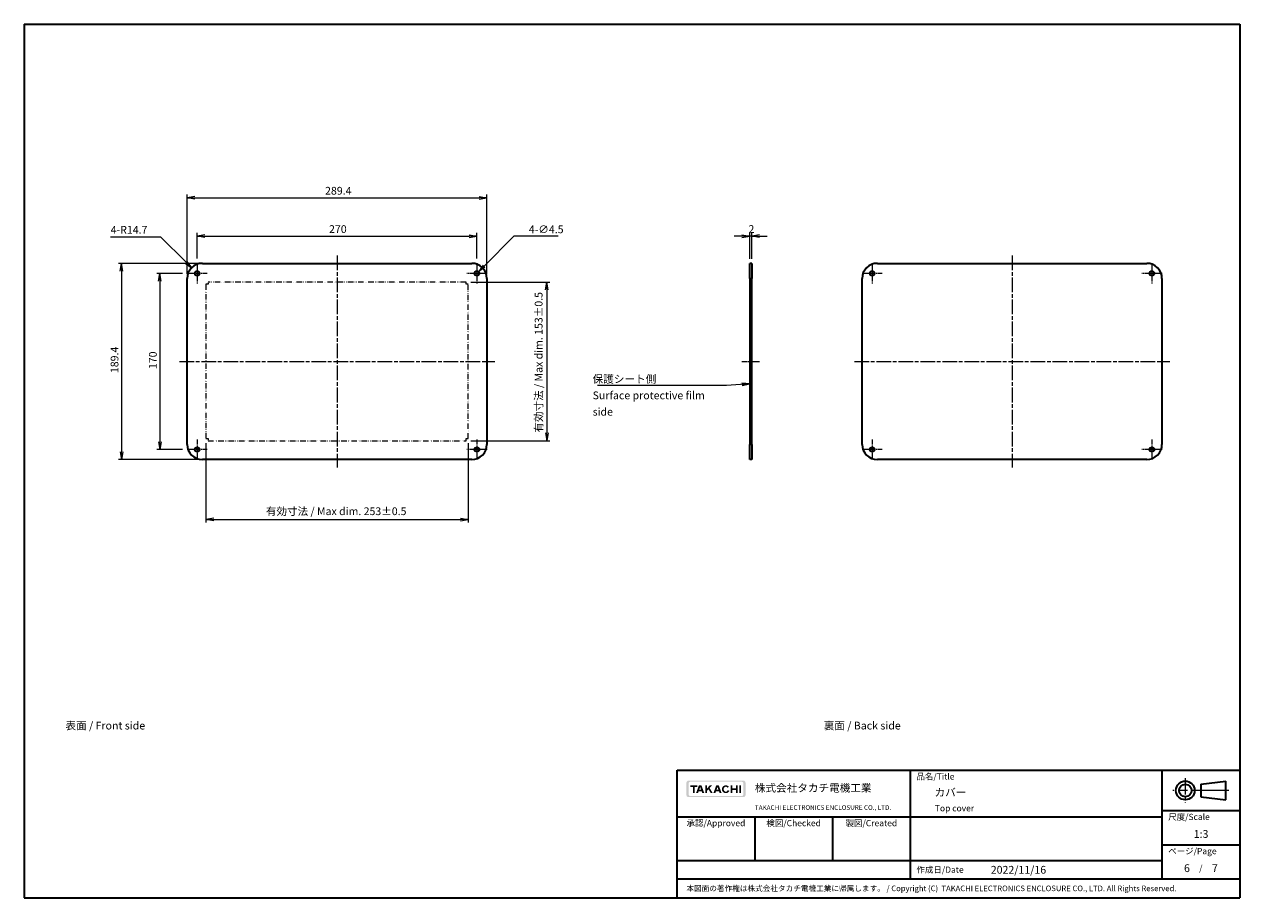
# Model space of a CAD drawing. Units: millimetres. Extents: x 36 to 7134, y 20 to 1144.
# Drawn here: x 4778 to 5951, y 20 to 863 of the extents above; entities that cross this region are included whole.
import ezdxf
from ezdxf.enums import TextEntityAlignment as Align

# ---------------------------------------------------------------- set-up
doc = ezdxf.new("R2010")
doc.units = ezdxf.units.MM
doc.header["$LTSCALE"] = 2.5
doc.linetypes.add('CHAIN', pattern=[0.35429999999999995, 0.2362, -0.0295, 0.0591, -0.0295])
doc.linetypes.add('DASH_DOUBLE_DOT', pattern=[0.43979999999999997, 0.24, -0.06, 0.0098, -0.06, 0.01, -0.06])
doc.layers.get('Defpoints').update_dxf_attribs({"lineweight": 25})
for name, color, linetype, lineweight in [('Border (ISO)', 7, 'Continuous', 35), ('Center Mark (ISO)', 131, 'Continuous', 18), ('Centerline (ISO)', 131, 'Continuous', 18), ('Dimension (ISO)', 7, 'Continuous', 18), ('Dimension (ISO) @ 1', 7, 'Continuous', 18), ('Hatch (ISO)', 1, 'Continuous', 18), ('Sketch Geometry (ISO)', 7, 'Continuous', 18), ('Symbol (ISO)', 7, 'Continuous', 18), ('Symbol (ISO) @ 1', 7, 'Continuous', 18), ('Title (ISO)', 7, 'Continuous', 35), ('Visible (ISO)', 7, 'Continuous', 35), ('Visible Narrow (ISO)', 7, 'Continuous', 25)]:
    doc.layers.add(name, color=color, linetype=linetype, lineweight=lineweight)
doc.styles.add('Note Text (TK)', font='MS PGothic.ttf')
doc.styles.add('文字スタイル40', font='MS PGothic.ttf')
doc.styles.add('文字スタイル67', font='arial.ttf')
doc.dimstyles.new('Default - Method 1b (TK)', dxfattribs={"dimscale": 2.5, "dimtxt": 2.5, "dimasz": 2.5, "dimexe": 1, "dimexo": 1.499999999999999, "dimgap": 1, "dimtad": 1, "dimtoh": 1, "dimdsep": 46, "dimtxsty": 'Note Text (TK)', "dimblk": 'OPEN', "dimcen": 0.09, "dimdle": 5, "dimclrd": 100, "dimclre": 100, "dimclrt": 7, "dimadec": 1, "dimazin": 1, "dimtfac": 1, "dimtmove": 0, "dimatfit": 3, "dimldrblk": 'OPEN', "dimfxl": 1, "dimtolj": 1, "dimlwd": -1, "dimlwe": -1, "dimarcsym": 0})
doc.dimstyles.new('Default - Method 1b (TK)$7', dxfattribs={"dimscale": 2.5, "dimtxt": 2.5, "dimasz": 2.5, "dimexe": 1, "dimexo": 1.499999999999999, "dimgap": 1, "dimtad": 1, "dimtoh": 1, "dimdsep": 46, "dimtxsty": 'Note Text (TK)', "dimblk": 'OPEN', "dimcen": 0.09, "dimdle": 5, "dimclrd": 100, "dimclre": 100, "dimclrt": 7, "dimadec": 1, "dimazin": 1, "dimtfac": 1, "dimtmove": 0, "dimatfit": 3, "dimldrblk": 'OPEN', "dimfxl": 1, "dimtolj": 1, "dimlwd": -1, "dimlwe": -1, "dimarcsym": 0})

# ---------------------------------------------------------------- blocks, each defined once
blk = doc.blocks.new('図面枠 tk図枠')
at = {"layer": 'Border (ISO)'}
for p, q in [((14.49999999999999, 289), (405.4999999999999, 289)), ((14.49999999999999, 289), (14.50000000000001, 8.000000000000007)), ((405.4999999999999, 289), (405.4999999999999, 8.000000000000007)), ((14.50000000000001, 8.000000000000007), (405.4999999999999, 8.000000000000007))]:
    blk.add_line(p, q, dxfattribs=at)
blk = doc.blocks.new('表題欄 tk表題欄')
at = {"layer": 'Hatch (ISO)'}
h = blk.add_hatch(color=256, dxfattribs=at)
edge = h.paths.add_edge_path(flags=0)
edge.add_arc((95.444849922821, 237.346881026017), 0.5958259999999996, 269.9999999999897, 360)
edge.add_line((96.040675922821, 237.3468810260171), (96.04067592282095, 240.7585970260168))
edge.add_arc((95.44484992282096, 240.7585970260169), 0.5958259999999996, 0, 90.0000000000068)
edge.add_line((95.44484992282091, 241.3544230260169), (79.00658192282103, 241.3544230260169))
edge.add_arc((79.00658192282103, 240.7585970260169), 0.5958259999999996, 90, 180)
edge.add_line((78.41075592282102, 240.7585970260168), (78.41075592282081, 237.3468810260171))
edge.add_arc((79.00658192282081, 237.3468810260168), 0.5958259999999996, 180, 270.0000000000205)
edge.add_line((79.00658192282103, 236.7510550260168), (95.44484992282091, 236.751055026017))
edge = h.paths.add_edge_path()
edge.add_line((77.70882392282107, 241.0034570260169), (77.70882392282107, 237.1020210260171))
edge.add_arc((78.41075592282097, 237.102021026017), 0.7019319999998935, 180, 270.000000000008)
edge.add_line((78.41075592282105, 236.4000890260172), (96.04067592282101, 236.4000890260172))
edge.add_arc((96.040675922821, 237.102021026017), 0.7019319999998921, 270, 360)
edge.add_line((96.7426079228209, 237.1020210260171), (96.74260792282098, 241.0034570260169))
edge.add_arc((96.04067592282107, 241.003457026017), 0.7019319999998921, 0, 90.00000000000873)
edge.add_line((96.04067592282095, 241.705389026017), (78.41075592282105, 241.7053890260169))
edge.add_arc((78.41075592282105, 241.0034570260169), 0.7019319999999984, 90.00000000000072, 180)
for points in [[(78.94128592282102, 240.1954190260171), (78.94128592282102, 239.7056990260171), (79.79013392282097, 239.7056990260171), (79.79013392282097, 237.7060090260171), (80.37779792282102, 237.7060090260171), (80.37779792282102, 239.7056990260171), (81.22664592282104, 239.7056990260171), (81.22664592282104, 240.1954190260171)], [(85.55355153134052, 237.7060090260171), (84.81294043548178, 238.9396854897348), (84.28739592282106, 238.3724785432585), (84.28739592282106, 237.7060090260171), (83.76502792282103, 237.7060090260171), (83.76502792282103, 240.1954190260171), (84.28739592282106, 240.1954190260171), (84.28739592282106, 239.1472136578642), (85.2586086041826, 240.1954190260171), (85.97643794456017, 240.1954190260171), (85.18872726044239, 239.3452627384302), (86.172817922821, 237.7060090260171)], [(91.96090243223207, 240.1954190260171), (91.96090243223207, 237.7060090260171), (92.4791894322321, 237.7060090260171), (92.4791894322321, 238.7058540260171), (93.63819343223211, 238.7058540260171), (93.63819343223211, 237.7060090260171), (94.15648043223207, 237.7060090260171), (94.15648043223207, 240.1954190260171), (93.63819343223211, 240.1954190260171), (93.63819343223211, 239.195574026017), (92.4791894322321, 239.195574026017), (92.4791894322321, 240.1954190260171)], [(94.71149643223212, 240.1954190260171), (94.71149643223212, 237.7060090260171), (95.2338644322322, 237.7060090260171), (95.2338644322322, 240.1954190260171)]]:
    blk.add_hatch(color=256, dxfattribs=at).paths.add_polyline_path(points)
h = blk.add_hatch(color=256, dxfattribs=at)
h.paths.add_polyline_path([(82.45967999495221, 238.7589070260171), (81.8218998506899, 238.7589070260171), (82.14078992282104, 239.627313026017)], flags=0)
h.paths.add_polyline_path([(82.64850318183746, 238.2447010260171), (81.63307666380464, 238.2447010260171), (81.43526189659153, 237.7060090260171), (80.81854592282102, 237.7060090260171), (81.73268992282102, 240.1954190260171), (82.54888992282102, 240.1954190260171), (83.46303392282098, 237.7060090260171), (82.84631794905052, 237.7060090260171)])
h = blk.add_hatch(color=256, dxfattribs=at)
h.paths.add_polyline_path([(87.39654585068993, 238.7589070260171), (88.03432599495216, 238.7589070260171), (87.71543592282107, 239.627313026017)], flags=0)
h.paths.add_polyline_path([(87.00990789659151, 237.7060090260171), (87.20772266380467, 238.2447010260171), (88.22314918183736, 238.2447010260171), (88.42096394905047, 237.7060090260171), (89.03767992282091, 237.7060090260171), (88.123535922821, 240.1954190260171), (87.30733592282104, 240.1954190260171), (86.39319192282105, 237.7060090260171)])
h = blk.add_hatch(color=256, dxfattribs=at)
edge = h.paths.add_edge_path()
edge.add_arc((90.39257192282079, 238.9507140260171), 1.273272000000011, 38.55054079078439, 336.5820184016556)
edge.add_line((91.56096443223191, 238.4446700260172), (91.04202846323602, 238.6694270587604))
edge.add_ellipse((90.392571922821, 238.9507140260171), major_axis=(0, -0.7998759999999119), ratio=0.8673469387756529, start_angle=128.5505407907963, end_angle=426.582018401653, ccw=False)
edge.add_line((90.96328818027123, 239.4055047731898), (91.38834540645578, 239.7442231660233))
at = {"layer": 'Title (ISO)'}
for p, q in [((74.70882392282105, 245.052739026017), (255.7088239228211, 245.052739026017)), ((74.70882392282105, 204.052739026017), (74.70882392282105, 245.052739026017)), ((149.7088239228211, 245.052739026017), (149.7088239228211, 210.052739026017)), ((230.7088239228211, 245.052739026017), (230.7088239228211, 210.052739026017)), ((255.7088239228211, 245.052739026017), (255.7088239228211, 204.052739026017)), ((243.2088239228211, 240.552739026017), (251.2088239228211, 241.552739026017)), ((243.2088239228211, 240.552739026017), (243.2088239228211, 236.552739026017)), ((251.2088239228211, 235.552739026017), (251.2088239228211, 241.552739026017)), ((243.2088239228211, 236.552739026017), (251.2088239228211, 235.552739026017)), ((230.7088239228211, 232.052739026017), (255.7088239228211, 232.052739026017)), ((74.70882392282105, 230.052739026017), (230.7088239228211, 230.0527390260171)), ((99.70882392282105, 230.052739026017), (99.70882392282108, 216.052739026017)), ((124.708823922821, 230.052739026017), (124.708823922821, 216.052739026017)), ((230.7088239228211, 221.052739026017), (255.7088239228211, 221.052739026017)), ((74.70882392282105, 216.052739026017), (230.7088239228211, 216.052739026017)), ((255.7088239228211, 210.052739026017), (74.70882392282105, 210.052739026017)), ((74.70882392282105, 204.052739026017), (255.7088239228211, 204.052739026017))]:
    blk.add_line(p, q, dxfattribs=at)
at = {"layer": 'Title (ISO)', "color": 4, "linetype": 'CHAIN', "lineweight": 18, "ltscale": 8.889559745788574}
blk.add_line((238.2088239228211, 242.5527390260171), (238.2088239228211, 234.552739026017), dxfattribs=at)
at = {"layer": 'Title (ISO)', "color": 4, "linetype": 'CHAIN', "lineweight": 18, "ltscale": 20.00163269042969}
blk.add_line((252.2088239228211, 238.552739026017), (234.2088239228211, 238.552739026017), dxfattribs=at)
at = {"layer": 'Title (ISO)'}
for radius in [3, 2]:
    blk.add_circle((238.2088239228211, 238.5527390260171), radius, dxfattribs=at)
at = {"layer": 'Title (ISO)', "color": 1, "char_height": 2.000000029802322, "line_spacing_factor": 1.5, "style": 'Note Text (TK)'}
for s, insert, attachment_point in [('\\fＭＳ Ｐゴシック|b0|i0;{\\H2.0000;品名/Title}', (151.708823922821, 243.052739026017), 4), ('\\fＭＳ Ｐゴシック|b0|i0;{\\H2.0000;尺度/Scale}', (232.7088239228211, 230.052739026017), 4), ('\\fＭＳ Ｐゴシック|b0|i0;{\\H2.0000;承認/Approved}', (87.20882392282105, 228.052739026017), 5), ('\\fＭＳ Ｐゴシック|b0|i0;{\\H2.0000;検図/Checked}', (112.208823922821, 228.0527390260171), 5), ('\\fＭＳ Ｐゴシック|b0|i0;{\\H2.0000;製図/Created}', (137.208823922821, 228.052739026017), 5), ('\\fＭＳ Ｐゴシック|b0|i0;{\\H2.0000;ページ/Page}', (232.7088239228211, 219.052739026017), 4), ('\\fＭＳ Ｐゴシック|b0|i0;{\\H2.0000;作成日/Date}', (151.708823922821, 213.052739026017), 4)]:
    blk.add_mtext(s, dxfattribs=dict(at, insert=insert, attachment_point=attachment_point))
at = {"layer": 'Title (ISO)', "color": 7, "line_spacing_factor": 1.5, "style": 'Note Text (TK)'}
for s, insert, char_height, attachment_point in [('株式会社タカチ電機工業', (99.74260792282095, 239.052739026017), 2.5, 4), ('\\fArial|b0|i0;{\\H1.4986;TAKACHI ELECTRONICS ENCLOSURE CO., LTD.}', (99.74260792282095, 233.052739026017), 1.49859994649887, 4), ('\\fＭＳ Ｐゴシック|b0|i0;{\\H2.0000;/}', (243.2088239228211, 213.5527390260171), 2.000000029802322, 5), ('\\fＭＳ Ｐゴシック|b0|i0;{\\H1.8000;本図面の著作権は株式会社タカチ電機工業に帰属します。 / Copyright (C)\xa0 TAKACHI ELECTRONICS ENCLOSURE CO., LTD. All Rights Reserved.}', (77.70882392282107, 207.052739026017), 1.800000071525573, 4)]:
    blk.add_mtext(s, dxfattribs=dict(at, insert=insert, char_height=char_height, attachment_point=attachment_point))
at = {"layer": 'Title (ISO)', "color": 7}
for tag, p, height, style in [('<品名>_001', (157.5383693773665, 236.7885344805625), 2.5, 'Note Text (TK)'), ('<Title>_001', (157.708823922821, 231.5520568828656), 2.000000029802322, '文字スタイル67'), ('<型番>_001', (157.6576875571527, 219.9930798731327), 3.000000119209289, '文字スタイル40'), ('<総ページ数>_001', (246.7926307410029, 212.302739026017), 2.5, 'Note Text (TK)'), ('作成日_001', (175.5895057410029, 211.7814322078352), 2.5, 'Note Text (TK)'), ('<ページ_No.>_001', (237.9488807410029, 212.302739026017), 2.5, 'Note Text (TK)')]:
    blk.add_attdef(tag, p, '', height=height, dxfattribs=dict(at, style=style))
at = {"layer": 'Title (ISO)', "color": 7, "style": 'Note Text (TK)'}
for tag, p in [('<尺度>', (243.2088239228211, 224.552739026017)), ('<部品サイズ>', (112.208823922821, 213.052739026017))]:
    blk.add_attdef(tag, text='', height=2.5, dxfattribs=at).set_placement(p, align=Align.MIDDLE_CENTER)
blk = doc.blocks.new('_Open')
at = {"color": 0, "linetype": 'ByBlock', "lineweight": -2}
for p, q in [((-1, 0.1666666666666666), (0, 0)), ((-1, -0.1666666666666666), (0, 0)), ((0, 0), (-1, 0))]:
    blk.add_line(p, q, dxfattribs=at)
blk = doc.blocks.new('*D72')
at = {"layer": 'Defpoints', "color": 0}
for p in [(5215.073239842747, 658.583798689936), (4945.073239842748, 632.3337986899359), (5215.073239842747, 632.3337986899359)]:
    blk.add_point(p, dxfattribs=at)
at = {"layer": 'Dimension (ISO)', "color": 100}
for p, q in [((4945.073239842748, 636.8337986899359), (4945.073239842748, 661.5837986899359)), ((4952.573239842747, 658.583798689936), (5207.573239842748, 658.583798689936)), ((5215.073239842747, 636.8337986899359), (5215.073239842747, 661.5837986899359))]:
    blk.add_line(p, q, dxfattribs=at)
at = {"layer": 'Dimension (ISO)', "color": 100, "xscale": 7.5, "yscale": 7.5, "zscale": 7.5, "rotation": 180}
blk.add_blockref('_Open', (4945.073239842748, 658.583798689936), dxfattribs=at)
at = {"layer": 'Dimension (ISO)', "color": 100, "xscale": 7.5, "yscale": 7.5, "zscale": 7.5}
blk.add_blockref('_Open', (5215.073239842747, 658.583798689936), dxfattribs=at)
at = {"layer": 'Dimension (ISO)', "color": 7, "insert": (5072.360171660929, 665.333798689936), "char_height": 7.5, "attachment_point": 4, "style": 'Note Text (TK)'}
blk.add_mtext('\\A1;270', dxfattribs=at)
blk = doc.blocks.new('*D73')
at = {"layer": 'Defpoints', "color": 0}
for p in [(5224.773239842748, 695.583798689936), (4935.373239842747, 617.583798689936), (5224.773239842748, 617.583798689936)]:
    blk.add_point(p, dxfattribs=at)
at = {"layer": 'Dimension (ISO)', "color": 100}
for p, q in [((4935.373239842747, 622.0837986899359), (4935.373239842747, 698.5837986899359)), ((4942.873239842747, 695.583798689936), (5217.273239842747, 695.583798689936)), ((5224.773239842748, 622.0837986899359), (5224.773239842748, 698.5837986899359))]:
    blk.add_line(p, q, dxfattribs=at)
at = {"layer": 'Dimension (ISO)', "color": 100, "xscale": 7.5, "yscale": 7.5, "zscale": 7.5, "rotation": 180}
blk.add_blockref('_Open', (4935.373239842747, 695.583798689936), dxfattribs=at)
at = {"layer": 'Dimension (ISO)', "color": 100, "xscale": 7.5, "yscale": 7.5, "zscale": 7.5}
blk.add_blockref('_Open', (5224.773239842748, 695.583798689936), dxfattribs=at)
at = {"layer": 'Dimension (ISO)', "color": 7, "insert": (5068.50363757002, 702.333798689936), "char_height": 7.5, "attachment_point": 4, "style": 'Note Text (TK)'}
blk.add_mtext('\\A1;289.4', dxfattribs=at)
blk = doc.blocks.new('*D74')
at = {"layer": 'Defpoints', "color": 0}
for p in [(4939.67877015931, 627.9782683733815), (4950.07323984275, 617.5837986899433)]:
    blk.add_point(p, dxfattribs=at)
at = {"layer": 'Dimension (ISO)', "color": 100}
for p, q in [((4861.582546852787, 657.8624815687216), (4909.794556963963, 657.8624815687216)), ((4909.794556963963, 657.8624815687216), (4934.375469300409, 633.28156923228))]:
    blk.add_line(p, q, dxfattribs=at)
at = {"layer": 'Dimension (ISO)', "color": 100, "xscale": 7.5, "yscale": 7.5, "zscale": 7.5, "rotation": 315.000000000005}
blk.add_blockref('_Open', (4939.67877015931, 627.9782683733815), dxfattribs=at)
at = {"layer": 'Dimension (ISO)', "color": 7, "insert": (4861.582546852787, 664.5974815687226), "char_height": 7.5, "attachment_point": 4, "style": 'Note Text (TK)'}
blk.add_mtext('\\A1;\\fＭＳ Ｐゴシック|b0|i0;{\\H7.4700;4-R14.7}', dxfattribs=at)
blk = doc.blocks.new('*D75')
at = {"layer": 'Defpoints', "color": 0}
for p in [(4935.323239842749, 622.5837986899362), (4909.073239842748, 452.5837986899362), (4935.323239842749, 452.5837986899362)]:
    blk.add_point(p, dxfattribs=at)
at = {"layer": 'Dimension (ISO)', "color": 100}
for p, q in [((4930.823239842749, 622.5837986899362), (4906.073239842748, 622.5837986899362)), ((4909.073239842748, 615.0837986899362), (4909.073239842748, 460.0837986899362)), ((4930.823239842749, 452.5837986899362), (4906.073239842748, 452.5837986899362))]:
    blk.add_line(p, q, dxfattribs=at)
at = {"layer": 'Dimension (ISO)', "color": 100, "xscale": 7.5, "yscale": 7.5, "zscale": 7.5}
for p, rotation in [((4909.073239842748, 622.5837986899362), 90), ((4909.073239842748, 452.5837986899362), 270)]:
    blk.add_blockref('_Open', p, dxfattribs=dict(at, rotation=rotation))
at = {"layer": 'Dimension (ISO)', "color": 7, "insert": (4902.323239842747, 530.1690259626631), "char_height": 7.5, "attachment_point": 4, "rotation": 90, "style": 'Note Text (TK)'}
blk.add_mtext('\\A1;170', dxfattribs=at)
blk = doc.blocks.new('*D76')
at = {"layer": 'Defpoints', "color": 0}
for p in [(4950.073239842748, 632.2837986899332), (4872.073239842748, 442.8837986899354), (4950.073239842748, 442.8837986899354)]:
    blk.add_point(p, dxfattribs=at)
at = {"layer": 'Dimension (ISO)', "color": 100}
for p, q in [((4945.573239842749, 632.2837986899332), (4869.073239842748, 632.2837986899332)), ((4872.073239842748, 624.7837986899333), (4872.073239842748, 450.3837986899354)), ((4945.573239842749, 442.8837986899354), (4869.073239842748, 442.8837986899354))]:
    blk.add_line(p, q, dxfattribs=at)
at = {"layer": 'Dimension (ISO)', "color": 100, "xscale": 7.5, "yscale": 7.5, "zscale": 7.5}
for p, rotation in [((4872.073239842748, 632.2837986899332), 90), ((4872.073239842748, 442.8837986899354), 270)]:
    blk.add_blockref('_Open', p, dxfattribs=dict(at, rotation=rotation))
at = {"layer": 'Dimension (ISO)', "color": 7, "insert": (4865.323239842747, 526.3124918717541), "char_height": 7.5, "attachment_point": 4, "rotation": 90, "style": 'Note Text (TK)'}
blk.add_mtext('\\A1;189.4', dxfattribs=at)
blk = doc.blocks.new('*D77')
at = {"layer": 'Defpoints', "color": 0}
for p in [(4953.573239842747, 463.083798689936), (5206.573239842747, 463.083798689936), (5206.573239842747, 385.083798689936)]:
    blk.add_point(p, dxfattribs=at)
at = {"layer": 'Dimension (ISO)', "color": 100}
for p, q in [((4953.573239842747, 458.583798689936), (4953.573239842747, 382.0837986899359)), ((5206.573239842747, 458.583798689936), (5206.573239842747, 382.0837986899359)), ((4961.073239842747, 385.083798689936), (5199.073239842747, 385.083798689936))]:
    blk.add_line(p, q, dxfattribs=at)
at = {"layer": 'Dimension (ISO)', "color": 100, "xscale": 7.5, "yscale": 7.5, "zscale": 7.5, "rotation": 180}
blk.add_blockref('_Open', (4953.573239842747, 385.083798689936), dxfattribs=at)
at = {"layer": 'Dimension (ISO)', "color": 100, "xscale": 7.5, "yscale": 7.5, "zscale": 7.5}
blk.add_blockref('_Open', (5206.573239842747, 385.083798689936), dxfattribs=at)
at = {"layer": 'Dimension (ISO)', "color": 7, "insert": (5011.400171660929, 393.0072077808451), "char_height": 7.5, "attachment_point": 4, "style": 'Note Text (TK)'}
blk.add_mtext('\\A1;\\fＭＳ Ｐゴシック|b0|i0;{\\H7.4700;有効寸法 / Max dim. 253±0.5}', dxfattribs=at)
blk = doc.blocks.new('*D78')
at = {"layer": 'Defpoints', "color": 0}
for p in [(5204.573239842749, 614.0837986899362), (5204.573239842749, 461.0837986899362), (5282.573239842748, 461.0837986899362)]:
    blk.add_point(p, dxfattribs=at)
at = {"layer": 'Dimension (ISO)', "color": 100}
for p, q in [((5209.073239842749, 614.0837986899362), (5285.573239842748, 614.0837986899362)), ((5282.573239842748, 606.5837986899362), (5282.573239842748, 468.5837986899362)), ((5209.073239842749, 461.0837986899362), (5285.573239842748, 461.0837986899362))]:
    blk.add_line(p, q, dxfattribs=at)
at = {"layer": 'Dimension (ISO)', "color": 100, "xscale": 7.5, "yscale": 7.5, "zscale": 7.5}
for p, rotation in [((5282.573239842748, 614.0837986899362), 90), ((5282.573239842748, 461.0837986899362), 270)]:
    blk.add_blockref('_Open', p, dxfattribs=dict(at, rotation=rotation))
at = {"layer": 'Dimension (ISO)', "color": 7, "insert": (5274.649830751838, 468.9107305081178), "char_height": 7.5, "attachment_point": 4, "rotation": 90, "style": 'Note Text (TK)'}
blk.add_mtext('\\A1;\\fＭＳ Ｐゴシック|b0|i0;{\\H7.4700;有効寸法 / Max dim. 153±0.5}', dxfattribs=at)
blk = doc.blocks.new('*D79')
at = {"layer": 'Defpoints', "color": 0}
for p in [(5216.664230100422, 624.1747889476036), (5213.482249585078, 620.9928084322637)]:
    blk.add_point(p, dxfattribs=at)
at = {"layer": 'Dimension (ISO)', "color": 100}
for p, q in [((5250.840178525421, 658.3507373725738), (5221.967530959322, 629.4780898065005)), ((5293.607070734777, 658.3507373725741), (5250.840178525421, 658.3507373725738)), ((5214.803239842748, 622.5837986899336), (5215.34323984275, 622.5837986899336)), ((5215.07323984275, 622.3137986899337), (5215.073239842749, 622.8537986899332))]:
    blk.add_line(p, q, dxfattribs=at)
at = {"layer": 'Dimension (ISO)', "color": 100, "xscale": 7.5, "yscale": 7.5, "zscale": 7.5, "rotation": 224.9999999999754}
blk.add_blockref('_Open', (5216.664230100422, 624.1747889476036), dxfattribs=at)
at = {"layer": 'Dimension (ISO)', "color": 7, "insert": (5265.170138916595, 665.0857373725738), "char_height": 7.5, "attachment_point": 4, "style": 'Note Text (TK)'}
blk.add_mtext('\\A1;\\fＭＳ Ｐゴシック|b0|i0;{\\H7.4700;4-∅4.5}', dxfattribs=at)
blk = doc.blocks.new('*D80')
at = {"layer": 'Defpoints', "color": 0}
for p in [(5478.346589714864, 658.583798689936), (5478.346589714864, 632.283798689933), (5480.346589714865, 632.283798689933)]:
    blk.add_point(p, dxfattribs=at)
at = {"layer": 'Dimension (ISO)', "color": 100}
for p, q in [((5470.846589714864, 658.583798689936), (5463.346589714864, 658.583798689936)), ((5478.346589714864, 636.783798689933), (5478.346589714864, 661.5837986899359)), ((5480.346589714865, 658.583798689936), (5478.346589714864, 658.583798689936)), ((5480.346589714865, 636.783798689933), (5480.346589714865, 661.5837986899359)), ((5487.846589714864, 658.583798689936), (5495.346589714865, 658.583798689936))]:
    blk.add_line(p, q, dxfattribs=at)
at = {"layer": 'Dimension (ISO)', "color": 100, "xscale": 7.5, "yscale": 7.5, "zscale": 7.5}
blk.add_blockref('_Open', (5478.346589714864, 658.583798689936), dxfattribs=at)
at = {"layer": 'Dimension (ISO)', "color": 100, "xscale": 7.5, "yscale": 7.5, "zscale": 7.5, "rotation": 180}
blk.add_blockref('_Open', (5480.346589714865, 658.583798689936), dxfattribs=at)
at = {"layer": 'Dimension (ISO)', "color": 7, "insert": (5477.173294260319, 665.333798689936), "char_height": 7.5, "attachment_point": 4, "style": 'Note Text (TK)'}
blk.add_mtext('\\A1;2', dxfattribs=at)

msp = doc.modelspace()

# ---------------------------------------------------------------- linework, layer by layer
at = {"layer": 'Center Mark (ISO)', "linetype": 'CHAIN', "ltscale": 7.222748279571533}
for p, q in [((4954.823239842747, 622.5837986899359), (4935.323239842747, 622.5837986899359)), ((4945.073239842748, 632.3337986899359), (4945.073239842748, 612.8337986899359)), ((5224.823239842748, 622.5837986899359), (5205.323239842748, 622.5837986899359)), ((5215.073239842747, 632.3337986899359), (5215.073239842747, 612.8337986899359)), ((5606.301139473618, 622.5837986899359), (5586.801139473617, 622.5837986899359)), ((5596.551139473618, 632.3337986899359), (5596.551139473618, 612.8337986899359)), ((5876.301139473618, 622.5837986899359), (5856.801139473617, 622.5837986899359)), ((5866.551139473617, 632.3337986899359), (5866.551139473617, 612.8337986899359)), ((4945.073239842748, 462.3337986899359), (4945.073239842748, 442.8337986899359)), ((5215.073239842747, 462.3337986899359), (5215.073239842747, 442.8337986899359)), ((5596.551139473618, 462.3337986899359), (5596.551139473618, 442.8337986899359)), ((5866.551139473617, 462.3337986899359), (5866.551139473617, 442.8337986899359)), ((4954.823239842747, 452.5837986899359), (4935.323239842747, 452.5837986899359)), ((5224.823239842748, 452.5837986899359), (5205.323239842748, 452.5837986899359)), ((5606.301139473618, 452.5837986899359), (5586.801139473617, 452.5837986899359)), ((5876.301139473618, 452.5837986899359), (5856.801139473617, 452.5837986899359))]:
    msp.add_line(p, q, dxfattribs=at)
at = {"layer": 'Centerline (ISO)', "linetype": 'CHAIN', "ltscale": 23.99096870422363}
for p, q in [((5080.073239842747, 639.7837986899331), (5080.073239842747, 435.3837986899352)), ((5731.551139473618, 639.7837986899331), (5731.551139473618, 435.3837986899352)), ((4927.873239842747, 537.583798689936), (5232.273239842748, 537.583798689936)), ((5579.351139473617, 537.583798689936), (5883.751139473618, 537.583798689936))]:
    msp.add_line(p, q, dxfattribs=at)
at = {"layer": 'Centerline (ISO)', "linetype": 'CHAIN', "ltscale": 6.296741962432861}
msp.add_line((5470.846589714868, 537.583798689936), (5487.846589714868, 537.583798689936), dxfattribs=at)
at = {"layer": 'Sketch Geometry (ISO)', "color": 4, "linetype": 'DASH_DOUBLE_DOT', "lineweight": 18, "ltscale": 0.5966876149177552}
for p, q in [((4955.573239842747, 612.083798689936), (4953.573239842747, 612.083798689936)), ((4955.573239842747, 614.0837986899359), (4955.573239842747, 612.083798689936)), ((5204.573239842748, 612.083798689936), (5204.573239842748, 614.0837986899359)), ((5206.573239842747, 612.083798689936), (5204.573239842748, 612.083798689936)), ((4953.573239842747, 463.083798689936), (4955.573239842747, 463.083798689936)), ((4955.573239842747, 463.083798689936), (4955.573239842747, 461.0837986899359)), ((5204.573239842748, 461.0837986899359), (5204.573239842748, 463.083798689936)), ((5204.573239842748, 463.083798689936), (5206.573239842747, 463.083798689936))]:
    msp.add_line(p, q, dxfattribs=at)
at = {"layer": 'Sketch Geometry (ISO)', "color": 4, "linetype": 'DASH_DOUBLE_DOT', "lineweight": 18, "ltscale": 8.686932563781738}
for p, q in [((4953.573239842747, 612.083798689936), (4953.573239842747, 463.083798689936)), ((5206.573239842747, 463.083798689936), (5206.573239842747, 612.083798689936))]:
    msp.add_line(p, q, dxfattribs=at)
at = {"layer": 'Sketch Geometry (ISO)', "color": 4, "linetype": 'DASH_DOUBLE_DOT', "lineweight": 18, "ltscale": 8.98676872253418}
for p, q in [((5204.573239842748, 614.0837986899359), (4955.573239842747, 614.0837986899359)), ((4955.573239842747, 461.0837986899359), (5204.573239842748, 461.0837986899359))]:
    msp.add_line(p, q, dxfattribs=at)
at = {"layer": 'Visible (ISO)'}
for p, q in [((4950.073239842748, 632.283798689933), (5210.073239842747, 632.283798689933)), ((5480.346589714865, 632.283798689933), (5478.346589714864, 632.283798689933)), ((5478.346589714868, 617.583798689936), (5478.346589714864, 632.283798689933)), ((5480.346589714865, 632.283798689933), (5480.346589714868, 617.583798689936)), ((5601.551139473618, 632.283798689933), (5861.551139473618, 632.283798689933)), ((4935.373239842747, 457.5837986899359), (4935.373239842747, 617.583798689936)), ((5224.773239842748, 617.583798689936), (5224.773239842748, 457.5837986899359)), ((5478.346589714868, 617.583798689936), (5478.346589714868, 457.5837986899359)), ((5480.346589714868, 457.5837986899359), (5480.346589714868, 617.583798689936)), ((5586.851139473617, 457.5837986899359), (5586.851139473617, 617.583798689936)), ((5876.251139473619, 617.583798689936), (5876.251139473619, 457.5837986899359)), ((5478.346589714864, 442.8837986899352), (5478.346589714868, 457.5837986899359)), ((5480.346589714868, 457.5837986899359), (5480.346589714865, 442.8837986899352)), ((5210.073239842747, 442.8837986899352), (4950.073239842748, 442.8837986899352)), ((5480.346589714865, 442.8837986899352), (5478.346589714864, 442.8837986899352)), ((5861.551139473618, 442.8837986899352), (5601.551139473618, 442.8837986899352))]:
    msp.add_line(p, q, dxfattribs=at)
for centre in [(4945.073239842748, 622.5837986899359), (5215.073239842747, 622.5837986899359), (5596.551139473618, 622.5837986899359), (5866.551139473617, 622.5837986899359), (4945.073239842748, 452.5837986899359), (5215.073239842747, 452.5837986899359), (5596.551139473618, 452.5837986899359), (5866.551139473617, 452.5837986899359)]:
    msp.add_circle(centre, 2.249999999999998, dxfattribs=at)
for centre, radius, start, end in [((4950.073239842748, 617.583798689936), 14.69999999999997, 90, 180), ((5210.073239842747, 617.583798689936), 14.69999999999993, 0, 90), ((5601.551139473618, 617.583798689936), 14.69999999999993, 90, 180), ((5861.551139473618, 617.583798689936), 14.69999999999997, 0, 90), ((4950.073239842748, 457.5837986899359), 14.69999999999997, 180, 270), ((5210.073239842747, 457.5837986899359), 14.69999999999998, 270, 0), ((5601.551139473618, 457.5837986899359), 14.69999999999998, 180, 270), ((5861.551139473618, 457.5837986899359), 14.69999999999997, 270, 0)]:
    msp.add_arc(centre, radius, start, end, dxfattribs=at)
at = {"layer": 'Visible Narrow (ISO)'}
for p, q in [((5480.346589714868, 617.583798689936), (5478.346589714868, 617.583798689936)), ((5480.346589714868, 457.5837986899359), (5478.346589714868, 457.5837986899359))]:
    msp.add_line(p, q, dxfattribs=at)

# ---------------------------------------------------------------- block references
at = {"xscale": 3, "yscale": 3, "zscale": 3}
msp.add_blockref('図面枠 tk図枠', (4734.749996849973, -4.000001218452752), dxfattribs=at)
ref = msp.add_blockref('表題欄 tk表題欄', (5184.123525081511, -592.1582182965058), dxfattribs=dict(xscale=3, yscale=3, zscale=3))
ref.add_attrib('<品名>_001', 'カバー', (5656.73863321361, 117.9090896906381), dxfattribs={"layer": 'Title (ISO)', "color": 7, "height": 7.5, "style": 'Note Text (TK)'})
ref.add_attrib('<尺度>_001', '1:3', (5906.889201395428, 77.74999878154725), dxfattribs={"layer": 'Title (ISO)', "color": 7, "height": 7.5, "style": 'Note Text (TK)'})
ref.add_attrib('作成日_001', '2022/11/16', (5710.998576395429, 43.1860783270018), dxfattribs={"layer": 'Title (ISO)', "color": 7, "height": 7.5, "style": 'Note Text (TK)'})
ref.add_attrib('<Title>_001', 'Top cover', (5657.053543913895, 103.3328773304279), dxfattribs={"layer": 'Title (ISO)', "color": 7, "height": 6.000000089406967, "style": '文字スタイル67'})
ref.add_attrib('<ページ_No.>_001', '6', (5897.5227241227, 44.74999878154725), dxfattribs={"layer": 'Title (ISO)', "color": 7, "height": 7.5, "style": 'Note Text (TK)'})
ref.add_attrib('<総ページ数>_001', '7', (5924.501417304519, 44.74999878154725), dxfattribs={"layer": 'Title (ISO)', "color": 7, "height": 7.5, "style": 'Note Text (TK)'})

# ---------------------------------------------------------------- texts
at = {"layer": 'Symbol (ISO)', "color": 7, "char_height": 7.5, "style": 'Note Text (TK)'}
for s, insert, width, attachment_point, line_spacing_factor in [('\\fＭＳ Ｐゴシック|b0|i0;保護シート側\\P\\fＭＳ Ｐゴシック|b0|i0;Surface protective film side', (5326.743741629698, 524.4185611324692), 129.2982530593872, 1, 1.265217423439025), ('\\fＭＳ Ｐゴシック|b0|i0;裏面 / Back side', (5549.761362597079, 186.1050882824429), 80.35087823867796, 4, 1.5)]:
    msp.add_mtext(s, dxfattribs=dict(at, insert=insert, width=width, attachment_point=attachment_point, line_spacing_factor=line_spacing_factor))
at = {"layer": 'Symbol (ISO)', "color": 7, "insert": (4817.978620787295, 186.1050882824429), "char_height": 7.5, "attachment_point": 4, "line_spacing_factor": 1.5, "style": 'Note Text (TK)'}
msp.add_mtext('\\fＭＳ Ｐゴシック|b0|i0;表面 / Front side', dxfattribs=at)

# ---------------------------------------------------------------- dimensions: what is measured, and where the dimension line sits
at = {"layer": 'Dimension (ISO) @ 1', "color": 100}
dim = msp.add_linear_dim(base=(5224.773239842748, 695.583798689936), p1=(4935.373239842747, 617.583798689936), p2=(5224.773239842748, 617.583798689936), dimstyle='Default - Method 1b (TK)', override={"dimscale": 1, "dimtxt": 7.5, "dimasz": 7.5, "dimexe": 3, "dimexo": 4.499999999999999, "dimgap": 3, "dimdec": 2, "dimcen": 0.27, "dimtol": 0, "dimlim": 0, "dimtp": 0, "dimtm": 0, "dimtdec": 2, "dimtix": 0, "dimtofl": 0, "dimtmove": 0, "dimatfit": 1}, dxfattribs=at)
dim.commit()
dim.dimension.update_dxf_attribs({"geometry": '*D73', "text_midpoint": (5080.073239842747, 695.583798689936), "dimtype": 128})
dim = msp.add_radius_dim(center=(4950.07323984275, 617.5837986899433), mpoint=(4939.67877015931, 627.9782683733815), text='\\fＭＳ Ｐゴシック|b0|i0;{\\H7.4700;4-<>}', dimstyle='Default - Method 1b (TK)', override={"dimscale": 1, "dimtxt": 7.5, "dimasz": 7.5, "dimexe": 3, "dimexo": 4.499999999999999, "dimgap": 3, "dimtih": 1, "dimtoh": 1, "dimdec": 2, "dimlfac": 1.000000000000007, "dimcen": 0, "dimtol": 0, "dimlim": 0, "dimtp": 0, "dimtm": 0, "dimtdec": 2, "dimtix": 0, "dimtofl": 0, "dimtmove": 0, "dimatfit": 3}, dxfattribs=at)
dim.commit()
dim.dimension.update_dxf_attribs({"geometry": '*D74', "text_midpoint": (4879.132802534605, 657.8624815687226), "dimtype": 132})
for base, p1, p2, angle, override, picture, middle in [((5215.073239842747, 658.583798689936), (4945.073239842748, 632.3337986899359), (5215.073239842747, 632.3337986899359), 180, {"dimscale": 1, "dimtxt": 7.5, "dimasz": 7.5, "dimexe": 3, "dimexo": 4.499999999999999, "dimgap": 3, "dimdec": 2, "dimcen": 0.27, "dimtol": 0, "dimlim": 0, "dimtp": 0, "dimtm": 0, "dimtdec": 2, "dimtix": 0, "dimtofl": 0, "dimtmove": 0, "dimatfit": 1}, '*D72', (5080.073239842747, 658.583798689936)), ((5478.346589714864, 658.583798689936), (5480.346589714865, 632.283798689933), (5478.346589714864, 632.283798689933), 180, {"dimscale": 1, "dimtxt": 7.5, "dimasz": 7.5, "dimexe": 3, "dimexo": 4.499999999999999, "dimgap": 3, "dimdec": 2, "dimcen": 0.27, "dimtol": 0, "dimlim": 0, "dimtp": 0, "dimtm": 0, "dimtdec": 2, "dimtix": 0, "dimtofl": 1, "dimtmove": 0, "dimatfit": 1}, '*D80', (5479.346589714864, 658.583798689936)), ((4872.073239842748, 442.8837986899354), (4950.073239842748, 632.283798689933), (4950.073239842748, 442.8837986899352), 270, {"dimscale": 1, "dimtxt": 7.5, "dimasz": 7.5, "dimexe": 3, "dimexo": 4.499999999999999, "dimgap": 3, "dimdec": 2, "dimcen": 0.27, "dimtol": 0, "dimlim": 0, "dimtp": 0, "dimtm": 0, "dimtdec": 2, "dimtix": 0, "dimtofl": 0, "dimtmove": 0, "dimatfit": 1}, '*D76', (4872.073239842747, 537.583798689936)), ((4909.073239842748, 452.5837986899362), (4935.323239842747, 622.5837986899359), (4935.323239842747, 452.5837986899359), 90, {"dimscale": 1, "dimtxt": 7.5, "dimasz": 7.5, "dimexe": 3, "dimexo": 4.499999999999999, "dimgap": 3, "dimdec": 2, "dimcen": 0.27, "dimtol": 0, "dimlim": 0, "dimtp": 0, "dimtm": 0, "dimtdec": 2, "dimtix": 0, "dimtofl": 0, "dimtmove": 0, "dimatfit": 1}, '*D75', (4909.073239842747, 537.583798689936))]:
    dim = msp.add_linear_dim(base=base, p1=p1, p2=p2, angle=angle, dimstyle='Default - Method 1b (TK)', override=override, dxfattribs=at)
    dim.commit()
    dim.dimension.update_dxf_attribs({"geometry": picture, "text_midpoint": middle, "dimtype": 128})
dim = msp.add_diameter_dim_2p(p1=(5213.482249585078, 620.9928084322637), p2=(5216.664230100422, 624.1747889476036), text='\\fＭＳ Ｐゴシック|b0|i0;{\\H7.4700;4-<>}', dimstyle='Default - Method 1b (TK)', override={"dimscale": 1, "dimtxt": 7.5, "dimasz": 7.5, "dimexe": 3, "dimexo": 4.499999999999999, "dimgap": 3, "dimtih": 1, "dimtoh": 1, "dimdec": 2, "dimlfac": 0.9999999999998989, "dimcen": 0.27, "dimtol": 0, "dimlim": 0, "dimtp": 0, "dimtm": 0, "dimtdec": 2, "dimtix": 0, "dimtofl": 0, "dimtmove": 0, "dimatfit": 3}, dxfattribs=at)
dim.commit()
dim.dimension.update_dxf_attribs({"geometry": '*D79', "text_midpoint": (5279.388604825687, 658.3507373725738), "dimtype": 131})
for base, p1, p2, angle, picture, middle in [((5282.573239842748, 461.0837986899362), (5204.573239842748, 614.0837986899359), (5204.573239842748, 461.0837986899359), 90, '*D78', (5282.573239842747, 537.583798689936)), ((5206.573239842747, 385.083798689936), (4953.573239842747, 463.083798689936), (5206.573239842747, 463.083798689936), 180, '*D77', (5080.073239842747, 385.083798689936))]:
    dim = msp.add_linear_dim(base=base, p1=p1, p2=p2, angle=angle, text='\\fＭＳ Ｐゴシック|b0|i0;{\\H7.4700;有効寸法 / Max dim. <>}', dimstyle='Default - Method 1b (TK)', override={"dimscale": 1, "dimtxt": 7.5, "dimasz": 7.5, "dimexe": 3, "dimexo": 4.499999999999999, "dimgap": 3, "dimdec": 2, "dimcen": 0.27, "dimtol": 1, "dimlim": 0, "dimtp": 0.5, "dimtm": 0.5, "dimtdec": 2, "dimtix": 0, "dimtofl": 0, "dimtmove": 0, "dimatfit": 1}, dxfattribs=at)
    dim.commit()
    dim.dimension.update_dxf_attribs({"geometry": picture, "text_midpoint": middle, "dimtype": 128})

# ---------------------------------------------------------------- leaders
at = {"layer": 'Symbol (ISO) @ 1', "color": 100, "annotation_type": 0, "has_hookline": 1, "hookline_direction": 1, "text_width": 124.4744318181818}
msp.add_leader([(5478.346589714868, 516.0852276997948), (5456.041994689085, 514.3483804410292)], dimstyle='Default - Method 1b (TK)$7', override={"dimscale": 1, "dimtxt": 7.5, "dimasz": 7.5, "dimgap": 0, "dimtad": 1}, dxfattribs=at)

doc.saveas('drawing.dxf')
